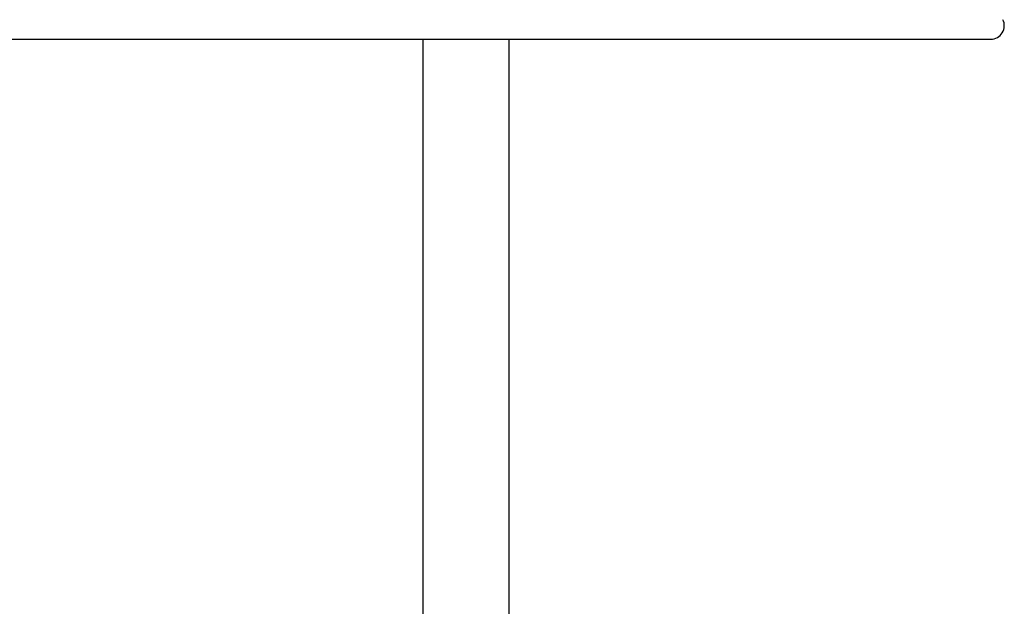
# Model space of a CAD drawing. Extents: x -183 to 1049, y 369 to 1998.
# Drawn here: x 624 to 807, y 1793 to 1902 of the extents above; entities that cross this region are included whole.
import ezdxf

# ---------------------------------------------------------------- set-up
doc = ezdxf.new("R2010")
doc.units = 0
doc.layers.get('DEFPOINTS').update_dxf_attribs({"linetype": 'CONTINUOUS'})
doc.layers.add('PLATEK', color=7, linetype='CONTINUOUS')
doc.layers.add('PLATEK_-_QUOTE', color=7, linetype='CONTINUOUS')
doc.styles.get("Standard").update_dxf_attribs({"font": 'arial.ttf'})
doc.dimstyles.new('ISO-25', dxfattribs={"dimscale": 5, "dimtxt": 2.5, "dimasz": 2.5, "dimexe": 1.25, "dimexo": 0.625, "dimtad": 1, "dimdec": 0, "dimrnd": 1, "dimtxsty": 'STANDARD', "dimcen": 2.5, "dimazin": 3, "dimtfac": 1, "dimtdec": 0, "dimtmove": 0, "dimatfit": 3})

# ---------------------------------------------------------------- blocks, each defined once
blk = doc.blocks.new('*D2')
at = {"layer": 'DEFPOINTS', "color": 0, "linetype": 'CONTINUOUS'}
for p in [(665.01, 1998.29), (574.59, 1898.29), (609.29, 1898.29)]:
    blk.add_point(p, dxfattribs=at)
at = {"layer": 'PLATEK_-_QUOTE', "color": 0, "linetype": 'CONTINUOUS'}
for p, q in [((661.88, 1998.29), (568.34, 1998.29)), ((574.59, 1985.79), (574.59, 1910.79)), ((606.16, 1898.29), (568.34, 1898.29))]:
    blk.add_line(p, q, dxfattribs=at)
for points in [[(572.51, 1985.79), (576.68, 1985.79), (574.59, 1998.29)], [(572.51, 1910.79), (576.68, 1910.79), (574.59, 1898.29)]]:
    blk.add_solid(points, dxfattribs=at)
at = {"layer": 'PLATEK_-_QUOTE', "color": 0, "linetype": 'CONTINUOUS', "insert": (565.09, 1948.29), "char_height": 12.5, "attachment_point": 5, "rotation": 90}
blk.add_mtext('100', dxfattribs=at)

msp = doc.modelspace()

# ---------------------------------------------------------------- linework, layer by layer
at = {"layer": 'PLATEK', "color": 7, "linetype": 'CONTINUOUS'}
for p, q in [((609.29, 1898.29), (804.29, 1898.29)), ((698.79, 818.09), (698.79, 1898.29)), ((714.79, 818.09), (714.79, 1898.29))]:
    msp.add_line(p, q, dxfattribs=at)
msp.add_arc((804.29, 1900.79), 2.5, 270, 26.5, dxfattribs=at)

# ---------------------------------------------------------------- dimensions: what is measured, and where the dimension line sits
at = {"layer": 'PLATEK_-_QUOTE', "color": 7, "linetype": 'CONTINUOUS'}
dim = msp.add_linear_dim(base=(574.59, 1898.29), p1=(665.01, 1998.29), p2=(609.29, 1898.29), angle=90, dimstyle='ISO-25', dxfattribs=at)
dim.commit()
dim.dimension.update_dxf_attribs({"geometry": '*D2', "text_midpoint": (565.09, 1948.29)})

doc.saveas('drawing.dxf')
